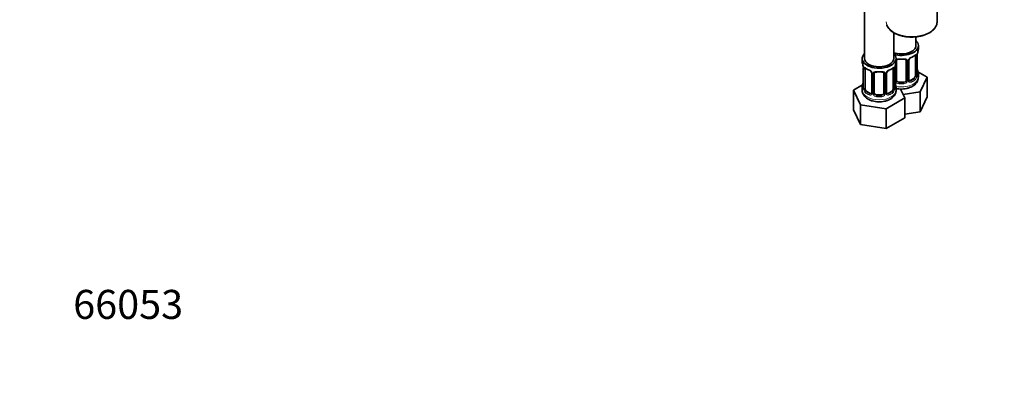
# Model space of a CAD drawing. Units: millimetres. Extents: x 0 to 1478, y 0 to 1758.
# Drawn here: x 0 to 407, y 0 to 153 of the extents above; entities that cross this region are included whole.
import ezdxf
from ezdxf import colors
from ezdxf.entities.mleader import LeaderData, LeaderLine
from ezdxf.math import Vec2, Vec3

# ---------------------------------------------------------------- set-up
doc = ezdxf.new("R2010")
doc.units = ezdxf.units.MM
doc.layers.add('DV5_Défaut', color=7, linetype='Continuous')
doc.layers.add('Défaut', color=7, linetype='Continuous')

# ---------------------------------------------------------------- blocks, each defined once
blk = doc.blocks.new('_DOT')
at = {"color": 0}
blk.add_line((0, 0), (-1, 0), dxfattribs=at)
at = {"color": 0, "const_width": 0.333}
blk.add_lwpolyline([(-0.1665, 0, 1), (0.1665, 0, 1)], format="xyb", close=True, dxfattribs=at)
blk = doc.blocks.new('SE4')
at = {"layer": 'DV5_Défaut', "color": 7, "linetype": 'Continuous', "lineweight": 35}
for p, q in [((349.27, 383.3), (349.27, 137.17)), ((379.21, 152.27), (379.21, 158.33)), ((361.27, 137.17), (361.27, 147.85)), ((370.47, 142.47), (370.47, 146.09)), ((371.47, 141), (371.47, 142.47)), ((371.02, 130.41), (371.02, 138.48)), ((348.27, 137.17), (348.27, 135.7)), ((362.27, 135.7), (362.27, 137.17)), ((362.47, 128.22), (362.47, 136.28)), ((366.47, 136.28), (366.47, 128.22)), ((367.52, 128.31), (367.52, 136.37)), ((370.26, 138.15), (370.26, 130.08)), ((348.72, 133.17), (348.72, 125.11)), ((349.48, 124.77), (349.48, 132.84)), ((352.22, 131.06), (352.22, 123)), ((353.27, 122.91), (353.27, 130.97)), ((357.27, 130.97), (357.27, 122.91)), ((358.33, 123), (358.33, 131.06)), ((361.07, 132.84), (361.07, 124.77)), ((361.82, 125.11), (361.82, 133.17)), ((375.06, 129.42), (371.3, 131.59)), ((371.47, 129.41), (371.47, 130.65)), ((348.44, 126.28), (344.68, 124.11)), ((365.47, 127.4), (363.47, 127.4)), ((369.56, 128.86), (368.14, 128.04)), ((372.22, 123.3), (375.06, 129.42)), ((375.06, 121.25), (375.06, 129.42)), ((344.68, 124.11), (347.52, 117.99)), ((344.68, 115.94), (344.68, 124.11)), ((348.27, 125.35), (348.27, 124.1)), ((351.6, 122.73), (350.18, 123.55)), ((360.36, 123.55), (358.95, 122.73)), ((362.27, 124.1), (362.27, 125.35)), ((365.87, 120.83), (364.15, 124.53)), ((365.23, 122.22), (372.22, 123.3)), ((372.22, 115.13), (372.22, 123.3)), ((356.27, 122.09), (354.27, 122.09)), ((358.11, 116.35), (365.87, 120.83)), ((365.87, 112.67), (365.87, 120.83)), ((372.22, 115.13), (375.06, 121.25)), ((344.68, 115.94), (347.52, 109.83)), ((347.52, 117.99), (358.11, 116.35)), ((347.52, 109.83), (347.52, 117.99)), ((358.11, 108.19), (358.11, 116.35)), ((365.87, 114.15), (372.22, 115.13)), ((358.11, 108.19), (365.87, 112.67)), ((347.52, 109.83), (358.11, 108.19))]:
    blk.add_line(p, q, dxfattribs=at)
at = {"layer": 'DV5_Défaut', "color": 7, "linetype": 'Continuous', "lineweight": 18}
for p, q in [((370.99, 130.33), (370.99, 138.39)), ((367.01, 136.09), (367.01, 128.03)), ((367.28, 128.1), (367.28, 136.16)), ((370.88, 138.24), (370.88, 130.17)), ((348.75, 133.09), (348.75, 125.02)), ((348.86, 124.86), (348.86, 132.93)), ((352.46, 130.85), (352.46, 122.79)), ((352.73, 122.72), (352.73, 130.79)), ((357.82, 130.79), (357.82, 122.72)), ((358.09, 122.79), (358.09, 130.85)), ((361.68, 132.93), (361.68, 124.86)), ((361.8, 125.02), (361.8, 133.09)), ((361.92, 128.03), (361.92, 134.03)), ((363.47, 127.4), (363.47, 127.21)), ((365.47, 127.4), (365.47, 127.21)), ((368.14, 128.04), (368.37, 127.91)), ((369.56, 128.86), (369.79, 128.73)), ((350.18, 123.55), (349.95, 123.42)), ((351.6, 122.73), (351.37, 122.6)), ((358.95, 122.73), (359.18, 122.6)), ((360.36, 123.55), (360.59, 123.42)), ((354.27, 122.09), (354.27, 121.91)), ((356.27, 122.09), (356.27, 121.91))]:
    blk.add_line(p, q, dxfattribs=at)
at = {"layer": 'DV5_Défaut', "color": 7, "linetype": 'Continuous', "lineweight": 35}
for centre, radius, start, end in [((365.93, 143.8), 6.76, 292.6442, 307.426), ((374.54, 138.35), 3.55, 170.0079, 179.3454), ((385.64, 136.2), 14.86, 163.606, 169.2521), ((334.1, 130.89), 14.86, 10.7478, 16.3941), ((376.45, 130.89), 14.86, 163.606, 169.2521), ((362.66, 136.41), 0.179, 129.377, 188.0361), ((368.12, 136.41), 0.588, 147.8342, 183.3604), ((369.25, 135.85), 1.85, 112.9893, 151.8642), ((345.2, 133.04), 3.55, 0.6583, 9.9884), ((353.66, 138.22), 6.44, 232.2114, 247.7185), ((350.49, 130.55), 1.85, 27.8346, 66.9073), ((351.72, 131.13), 0.495, 353.2919, 35.3263), ((353.47, 131.1), 0.179, 129.377, 188.0361), ((358.92, 131.1), 0.588, 147.8342, 183.3604), ((360.06, 130.54), 1.85, 112.9893, 151.8642), ((356.73, 138.49), 6.76, 292.6442, 307.426), ((365.35, 133.04), 3.55, 170.0079, 179.3454), ((372.05, 130.37), 1.04, 177.7427, 193.8568), ((385.64, 135.46), 14.86, 190.7479, 196.394), ((334.1, 130.15), 14.86, 343.6059, 349.2522), ((376.45, 130.15), 14.86, 190.7479, 196.394), ((367.76, 128.26), 0.24, 165.8957, 225.1198), ((347.74, 125.05), 0.978, 346.2206, 3.6294), ((358.57, 122.95), 0.24, 165.8957, 225.1198), ((362.86, 125.07), 1.04, 177.7427, 193.8568)]:
    blk.add_arc(centre, radius, start, end, dxfattribs=at)
at = {"layer": 'DV5_Défaut', "color": 7, "linetype": 'Continuous', "lineweight": 18}
for centre, radius, start, end in [((369.77, 138.28), 1.1, 357.6841, 19.526), ((366.22, 136.11), 0.785, 359.1311, 35.0336), ((368.44, 136.14), 1.16, 151.7186, 178.9861), ((369.58, 135.45), 2.5, 113.0004, 150.18), ((349.97, 132.97), 1.11, 160.4927, 182.2972), ((350.16, 130.14), 2.5, 29.8198, 66.9998), ((351.3, 130.83), 1.16, 1.0203, 28.275), ((353.52, 130.8), 0.785, 144.9712, 180.8641), ((357.03, 130.8), 0.785, 359.1311, 35.0336), ((359.25, 130.83), 1.16, 151.7186, 178.9861), ((360.39, 130.14), 2.5, 113.0004, 150.18), ((360.58, 132.97), 1.1, 357.6841, 19.526), ((372.28, 130.29), 1.29, 178.1771, 196.676), ((363.02, 128.05), 1.1, 180.837, 209.4908), ((363.55, 128.38), 1.72, 210.2871, 265.0453), ((363.64, 128.41), 1.21, 206.8319, 261.5389), ((365.29, 128.4), 1.2, 278.249, 333.3802), ((365.38, 128.38), 1.72, 274.9548, 329.7127), ((365.91, 128.05), 1.1, 330.5042, 359.168), ((368.06, 128.08), 0.779, 178.9659, 214.7127), ((368.17, 128.26), 0.972, 219.7872, 297.134), ((368.09, 128.59), 0.735, 239.1145, 292.8078), ((368.52, 129.95), 2.32, 313.1842, 351.2464), ((367.98, 130.2), 2.89, 348.0493, 359.4931), ((347.46, 124.98), 1.29, 343.3385, 1.8084), ((351.76, 124.89), 2.89, 180.5093, 191.9483), ((351.22, 124.64), 2.32, 188.7542, 226.8152), ((351.57, 122.95), 0.972, 242.8666, 320.2121), ((351.65, 123.29), 0.746, 247.8303, 299.9293), ((351.68, 122.78), 0.779, 325.2937, 1.0277), ((353.83, 122.74), 1.1, 180.837, 209.4908), ((354.36, 123.07), 1.72, 210.2871, 265.0453), ((354.45, 123.1), 1.21, 206.8319, 261.5389), ((356.1, 123.1), 1.2, 278.249, 333.3802), ((356.19, 123.07), 1.72, 274.9548, 329.7127), ((356.72, 122.74), 1.1, 330.5042, 359.168), ((358.87, 122.78), 0.779, 178.9659, 214.7127), ((358.97, 122.95), 0.972, 219.7872, 297.134), ((358.89, 123.28), 0.735, 239.1145, 292.8078), ((359.33, 124.64), 2.32, 313.1842, 351.2464), ((358.79, 124.89), 2.89, 348.0493, 359.4931), ((363.09, 124.98), 1.29, 178.1771, 196.676)]:
    blk.add_arc(centre, radius, start, end, dxfattribs=at)
for centre, major_axis, ratio, start_param, end_param in [((368.71, 152.27), (10.5, 0), 0.57735, 3.141593, 6.220111), ((364.47, 141), (7, 0), 0.57735, 5.345686, 5.649888), ((369.79, 138.75), (-0.247, 0.314), 0.658162, 3.141075, 3.838456), ((370.45, 138.75), (-0.373, -0.146), 0.85055, 0.542333, 2.42751), ((362.2, 136.77), (-0.332, 0.222), 0.641506, 2.171912, 3.13819), ((362.07, 136.31), (0.4, 0), 0.57735, 5.248741, 6.156403), ((364.47, 141), (-7, 0), 0.57735, 1.418695, 1.722897), ((363.47, 137.24), (0.035, 0.398), 0.123712, 2.191761, 3.153148), ((365.47, 137.24), (-0.035, 0.398), 0.123712, 3.128903, 4.091425), ((366.73, 136.77), (0.332, 0.222), 0.641506, 2.810581, 4.695758), ((366.86, 136.31), (-0.4, 0), 0.57735, 0.126783, 1.942443), ((367.12, 136.37), (-0.4, 0), 0.57735, 1.984548, 3.160334), ((367.25, 136.9), (-0.359, 0.176), 0.358003, 2.226125, 3.154341), ((368.37, 137.93), (-0.156, 0.368), 0.483207, 3.142103, 3.992305), ((370.51, 138.33), (-0.4, 0), 0.57735, 0.912181, 2.727841), ((349.23, 133.02), (0.4, 0), 0.57735, 3.555344, 5.371005), ((349.29, 133.44), (0.373, -0.146), 0.85055, 3.855675, 5.740852), ((355.27, 135.7), (-7, 0), 0.57735, 0.633297, 0.937499), ((349.95, 133.44), (0.247, 0.314), 0.658162, 2.44473, 3.142137), ((351.37, 132.62), (0.156, 0.368), 0.483207, 2.29088, 3.156021), ((352.49, 131.59), (0.359, 0.176), 0.358003, 3.116152, 4.05706), ((352.62, 131.06), (0.4, 0), 0.57735, 3.141591, 4.298637), ((352.88, 131), (0.4, 0), 0.57735, 4.340743, 6.156403), ((353.01, 131.47), (-0.332, 0.222), 0.641506, 1.587428, 3.13819), ((355.27, 135.7), (-7, 0), 0.57735, 1.418695, 1.722897), ((354.27, 131.93), (0.035, 0.398), 0.123712, 2.191761, 3.153148), ((356.27, 131.93), (-0.035, 0.398), 0.123712, 3.128903, 4.091425), ((357.54, 131.47), (0.332, 0.222), 0.641506, 2.810581, 4.695758), ((357.67, 131), (-0.4, 0), 0.57735, 0.126783, 1.942443), ((357.93, 131.06), (-0.4, 0), 0.57735, 1.984548, 3.160334), ((358.06, 131.59), (-0.359, 0.176), 0.358003, 2.226125, 3.154341), ((359.18, 132.62), (-0.156, 0.368), 0.483207, 3.142103, 3.992305), ((355.27, 135.7), (7, 0), 0.57735, 5.345686, 5.649888), ((360.59, 133.44), (-0.247, 0.314), 0.658162, 3.141075, 3.838456), ((361.26, 133.44), (-0.373, -0.146), 0.85055, 0.542333, 2.42751), ((361.32, 133.02), (-0.4, 0), 0.57735, 0.912181, 2.727841), ((370.62, 130.41), (-0.4, 0), 0.57735, 2.769946, 3.141593), ((370.99, 130.08), (0.387, -0.103), 0.80707, 0.211083, 1.781879), ((370.99, 131.23), (-0.387, -0.103), 0.80707, 2.93051, 4.436462), ((364.47, 130.98), (-6.6, 0), 0.57735, 3.017713, 3.265472), ((348.75, 125.92), (0.387, -0.103), 0.80707, 1.846723, 3.352676), ((361.8, 125.92), (-0.387, -0.103), 0.80707, 2.93051, 4.436462), ((362.07, 128.25), (-0.4, 0), 0.57735, 1.19915, 3.01481), ((362.2, 127.72), (-0.355, -0.185), 0.387288, 0.98259, 2.867767), ((364.47, 129.41), (7, 0), 0.57735, 4.392166, 6.283185), ((363.47, 126.89), (-0.035, -0.398), 0.123712, 3.762557, 5.333353), ((364.47, 130.65), (7, 0), 0.57735, 4.560288, 4.86449), ((365.47, 126.89), (0.035, -0.398), 0.123712, 0.949832, 2.520628), ((366.73, 127.72), (0.355, -0.185), 0.387288, 3.415419, 5.300595), ((366.86, 128.25), (0.4, 0), 0.57735, 3.268375, 5.084035), ((367.12, 128.31), (-0.4, 0), 0.57735, 1.984548, 3.141593), ((367.25, 127.85), (-0.333, -0.222), 0.670791, 1.631109, 3.174103), ((364.47, 130.98), (6.6, 0), 0.57735, 5.345686, 5.649888), ((368.37, 127.58), (0.156, -0.368), 0.483207, 0.850713, 2.421509), ((364.47, 130.65), (7, 0), 0.57735, 5.345686, 5.649888), ((369.79, 128.4), (0.247, -0.314), 0.658162, 0.696863, 2.267659), ((370.45, 129.7), (0.392, -0.078), 0.178244, 4.04041, 5.925586), ((370.51, 130.26), (0.4, 0), 0.57735, 4.053773, 5.869434), ((370.67, 130), (-0.381, -0.123), 0.86268, 2.555043, 3.156595), ((355.27, 124.1), (7, 0), 0.57735, 3.141593, 6.283185), ((348.75, 124.77), (-0.387, -0.103), 0.80707, 4.501306, 6.072102), ((355.27, 125.67), (6.6, 0), 0.57735, 3.017713, 3.265472), ((349.07, 124.69), (0.381, -0.123), 0.86268, 3.124503, 3.728142), ((349.12, 125.11), (0.4, 0), 0.57735, 3.141593, 3.513239), ((349.23, 124.96), (-0.4, 0), 0.57735, 0.413752, 2.229412), ((349.29, 124.39), (-0.392, -0.078), 0.178244, 0.357599, 2.242775), ((349.95, 123.09), (-0.247, -0.314), 0.658162, 4.015526, 5.586322), ((355.27, 125.35), (-7, 0), 0.57735, 0.633297, 0.937499), ((355.27, 125.67), (-6.6, 0), 0.57735, 0.633297, 0.937499), ((351.37, 122.27), (-0.156, -0.368), 0.483207, 3.861676, 5.432473), ((352.49, 122.54), (0.333, -0.222), 0.670791, 3.11909, 4.652076), ((352.62, 123), (0.4, 0), 0.57735, 3.141593, 4.298637), ((352.88, 122.94), (-0.4, 0), 0.57735, 1.19915, 3.01481), ((353.01, 122.42), (-0.355, -0.185), 0.387288, 0.98259, 2.867767), ((357.54, 122.42), (0.355, -0.185), 0.387288, 3.415419, 5.300595), ((357.67, 122.94), (0.4, 0), 0.57735, 3.268375, 5.084035), ((357.93, 123), (-0.4, 0), 0.57735, 1.984548, 3.141593), ((358.06, 122.54), (-0.333, -0.222), 0.670791, 1.631109, 3.174103), ((355.27, 125.67), (6.6, 0), 0.57735, 5.345686, 5.649888), ((359.18, 122.27), (0.156, -0.368), 0.483207, 0.850713, 2.421509), ((355.27, 125.35), (7, 0), 0.57735, 5.345686, 5.649888), ((360.59, 123.09), (0.247, -0.314), 0.658162, 0.696863, 2.267659), ((361.26, 124.39), (0.392, -0.078), 0.178244, 4.04041, 5.925586), ((361.32, 124.96), (0.4, 0), 0.57735, 4.053773, 5.869434), ((361.42, 125.11), (-0.4, 0), 0.57735, 2.769946, 3.141593), ((361.8, 124.77), (0.387, -0.103), 0.80707, 0.211083, 1.781879), ((355.27, 125.67), (-6.6, 0), 0.57735, 3.017713, 3.265472), ((361.47, 124.69), (-0.381, -0.123), 0.86268, 2.555043, 3.156595), ((354.27, 121.58), (-0.035, -0.398), 0.123712, 3.762557, 5.333353), ((355.27, 125.35), (7, 0), 0.57735, 4.560288, 4.86449), ((356.27, 121.58), (0.035, -0.398), 0.123712, 0.949832, 2.520628)]:
    blk.add_ellipse(centre, major_axis=major_axis, ratio=ratio, start_param=start_param, end_param=end_param, dxfattribs=at)
at = {"layer": 'DV5_Défaut', "color": 7, "linetype": 'Continuous', "lineweight": 35}
for centre, major_axis, ratio, start_param, end_param in [((368.71, 152.27), (10.5, 0), 0.57735, 6.220111, 6.283185), ((364.47, 142.47), (7, 0), 0.57735, 4.238831, 6.283185), ((364.47, 142.47), (6, 0), 0.57735, 4.151352, 6.283185), ((364.47, 142.47), (7, 0), 0.57735, 0, 0.5411), ((355.27, 137.17), (7, 0), 0.57735, 2.600493, 6.283185), ((355.27, 137.17), (7, 0), 0.57735, 0, 0.5411), ((369.56, 137.74), (0.5, 0.866), 0.57735, 5.497787, 5.9443), ((370.62, 138.48), (-0.4, 0), 0.57735, 2.769946, 3.141593), ((364.47, 141), (-7, 0), 0.57735, 2.989492, 3.141593), ((355.27, 135.7), (7, 0), 0.57735, 3.141593, 3.293694), ((355.27, 137.17), (6, 0), 0.57735, 3.141593, 6.283185), ((355.27, 135.7), (-7, 0), 0.57735, 2.989492, 3.141593), ((363.47, 136.28), (-1, 0), 0.816497, 6.159235, 6.283185), ((363.47, 137.24), (0.035, 0.398), 0.123712, 3.153148, 3.762557), ((364.47, 140.68), (6.6, 0), 0.57735, 4.560288, 4.86449), ((365.47, 137.24), (-0.035, 0.398), 0.123712, 2.520628, 3.128903), ((365.47, 136.28), (-1, 0), 0.816497, 3.141593, 3.588106), ((368.37, 137.93), (-0.156, 0.368), 0.483207, 3.113554, 3.142103), ((349.12, 133.17), (0.4, 0), 0.57735, 3.141591, 3.513239), ((350.18, 132.43), (-0.5, 0.866), 0.57735, 0.338885, 0.785398), ((352.62, 131.06), (0.4, 0), 0.57735, 3.119859, 3.141591), ((354.27, 130.97), (-1, 0), 0.816497, 6.159235, 6.283185), ((354.27, 131.93), (0.035, 0.398), 0.123712, 3.153148, 3.762557), ((355.27, 135.37), (6.6, 0), 0.57735, 4.560288, 4.86449), ((356.27, 131.93), (-0.035, 0.398), 0.123712, 2.520628, 3.128903), ((356.27, 130.97), (-1, 0), 0.816497, 3.141593, 3.588106), ((359.18, 132.62), (-0.156, 0.368), 0.483207, 3.113554, 3.142103), ((360.36, 132.43), (0.5, 0.866), 0.57735, 5.497787, 5.9443), ((361.42, 133.17), (-0.4, 0), 0.57735, 2.769946, 3.141593), ((370.67, 132.61), (-0.395, -0.063), 0.166114, 2.62932, 3.429422), ((364.47, 130.65), (-7, 0), 0.57735, 2.989492, 3.293694), ((349.07, 127.3), (0.395, -0.063), 0.166114, 2.853764, 3.653865), ((361.47, 127.3), (-0.395, -0.063), 0.166114, 2.62932, 3.429422), ((363.47, 128.22), (1, 0), 0.816497, 3.141593, 3.588106), ((363.47, 128.22), (-1, 0), 0.816497, 0.446513, 1.570796), ((364.47, 130.98), (-6.6, 0), 0.57735, 1.418695, 1.722897), ((365.47, 128.22), (1, 0), 0.816497, 4.712389, 5.836672), ((365.47, 128.22), (1, 0), 0.816497, 5.836672, 6.283185), ((368.14, 128.86), (0.5, 0.866), 0.57735, 3.204688, 3.926991), ((369.56, 129.67), (0.5, 0.866), 0.57735, 3.926991, 5.051274), ((369.56, 129.67), (0.5, 0.866), 0.57735, 5.051274, 5.497787), ((355.27, 125.35), (7, 0), 0.57735, 2.989492, 3.293694), ((350.18, 124.37), (-0.5, 0.866), 0.57735, 0.785398, 1.231911), ((350.18, 124.37), (0.5, -0.866), 0.57735, 4.373504, 5.497787), ((351.6, 123.55), (-0.5, 0.866), 0.57735, 2.356194, 3.141593), ((352.62, 123), (0.4, 0), 0.57735, 3.116928, 3.141593), ((354.27, 122.91), (1, 0), 0.816497, 3.141593, 3.588106), ((354.27, 122.91), (-1, 0), 0.816497, 0.446513, 1.570796), ((356.27, 122.91), (1, 0), 0.816497, 4.712389, 5.836672), ((356.27, 122.91), (1, 0), 0.816497, 5.836672, 6.283185), ((358.95, 123.55), (0.5, 0.866), 0.57735, 3.204688, 3.926991), ((360.36, 124.37), (0.5, 0.866), 0.57735, 3.926991, 5.051274), ((360.36, 124.37), (0.5, 0.866), 0.57735, 5.051274, 5.497787), ((355.27, 125.35), (-7, 0), 0.57735, 2.989492, 3.293694), ((355.27, 125.67), (-6.6, 0), 0.57735, 1.418695, 1.722897)]:
    blk.add_ellipse(centre, major_axis=major_axis, ratio=ratio, start_param=start_param, end_param=end_param, dxfattribs=at)
for points, knots in [([(358.37, 151.16), (358.4, 151.04), (358.55, 150.62), (358.92, 149.91), (359.61, 149.07), (360.51, 148.29), (361.6, 147.6), (362.85, 147.02), (364.23, 146.56), (365.72, 146.23), (367.26, 146.03), (368.85, 145.98), (370.42, 146.06), (371.96, 146.28), (373.42, 146.63), (374.83, 147.13), (375.58, 147.52), (376.03, 147.76)], [0, 0, 0, 0, 0.023949, 0.091075, 0.159199, 0.228375, 0.298206, 0.368275, 0.43831, 0.508256, 0.578123, 0.647947, 0.717768, 0.787624, 0.857557, 0.927611, 1, 1, 1, 1]), ([(376.03, 147.76), (376.25, 147.89), (376.78, 148.21), (377.61, 148.87), (378.37, 149.72), (378.89, 150.64), (379.15, 151.38), (379.16, 151.77), (379.16, 151.85)], [0, 0, 0, 0, 0.111098, 0.322093, 0.533136, 0.742654, 0.948975, 1, 1, 1, 1]), ([(370.03, 138.43), (370.05, 138.44), (370.11, 138.5), (370.19, 138.54), (370.22, 138.54), (370.22, 138.54)], [0, 0, 0, 0, 0.145108, 0.639405, 1, 1, 1, 1]), ([(362.54, 136.55), (362.55, 136.56), (362.58, 136.63), (362.73, 136.74), (363.02, 136.83), (363.29, 136.86), (363.42, 136.84), (363.43, 136.83)], [0, 0, 0, 0, 0.05325, 0.371158, 0.6615, 0.971152, 1, 1, 1, 1]), ([(365.5, 136.83), (365.53, 136.84), (365.67, 136.86), (365.94, 136.83), (366.21, 136.73), (366.36, 136.62), (366.4, 136.54), (366.41, 136.51)], [0, 0, 0, 0, 0.058983, 0.333038, 0.611499, 0.888126, 1, 1, 1, 1]), ([(349.53, 133.23), (349.52, 133.23), (349.53, 133.23), (349.58, 133.22), (349.66, 133.16), (349.71, 133.12)], [0, 0, 0, 0, 0.127167, 0.583232, 1, 1, 1, 1]), ([(353.35, 131.24), (353.35, 131.25), (353.39, 131.32), (353.54, 131.43), (353.83, 131.52), (354.09, 131.55), (354.22, 131.53), (354.24, 131.53)], [0, 0, 0, 0, 0.05325, 0.371158, 0.6615, 0.971152, 1, 1, 1, 1]), ([(356.31, 131.53), (356.34, 131.53), (356.48, 131.55), (356.74, 131.52), (357.02, 131.42), (357.17, 131.31), (357.21, 131.23), (357.22, 131.21)], [0, 0, 0, 0, 0.058983, 0.333038, 0.611499, 0.888126, 1, 1, 1, 1]), ([(360.84, 133.12), (360.86, 133.14), (360.92, 133.19), (361, 133.23), (361.03, 133.23), (361.02, 133.23)], [0, 0, 0, 0, 0.145108, 0.639405, 1, 1, 1, 1]), ([(369, 125.64), (369.21, 125.76), (369.67, 126.05), (370.35, 126.65), (370.94, 127.42), (371.31, 128.25), (371.48, 128.96), (371.45, 129.32), (371.44, 129.42)], [0, 0, 0, 0, 0.134584, 0.351223, 0.556007, 0.751346, 0.941803, 1, 1, 1, 1]), ([(371.05, 130.1), (371.05, 130.1), (371.05, 130.1), (371.05, 130.12), (371.05, 130.13)], [0, 0, 0, 0, 0.4798187, 1, 1, 1, 1]), ([(348.29, 124.16), (348.29, 124.09), (348.24, 123.75), (348.4, 123.05), (348.75, 122.2), (349.3, 121.44), (349.99, 120.8), (350.48, 120.49), (350.74, 120.33)], [0, 0, 0, 0, 0.037007, 0.234929, 0.428984, 0.626119, 0.832585, 1, 1, 1, 1]), ([(348.69, 124.82), (348.69, 124.81), (348.69, 124.8), (348.69, 124.79), (348.69, 124.79)], [0, 0, 0, 0, 0.480951, 1, 1, 1, 1]), ([(350.74, 120.33), (350.95, 120.21), (351.45, 119.94), (352.46, 119.58), (353.69, 119.31), (354.98, 119.19), (356.27, 119.24), (357.54, 119.44), (358.75, 119.79), (359.86, 120.32), (360.79, 120.98), (361.49, 121.74), (361.97, 122.55), (362.24, 123.36), (362.25, 123.85), (362.25, 124.09)], [0, 0, 0, 0, 0.047788, 0.132357, 0.216699, 0.300738, 0.384736, 0.469202, 0.554663, 0.64178, 0.730771, 0.806763, 0.878775, 0.948223, 1, 1, 1, 1]), ([(361.86, 124.79), (361.86, 124.79), (361.86, 124.8), (361.86, 124.81), (361.85, 124.82)], [0, 0, 0, 0, 0.479819, 1, 1, 1, 1]), ([(362.26, 124.76), (362.45, 124.72), (363.06, 124.6), (364.11, 124.5), (365.41, 124.54), (366.68, 124.73), (367.93, 125.09), (368.6, 125.43), (369, 125.64)], [0, 0, 0, 0, 0.083558, 0.264014, 0.444338, 0.625632, 0.809, 1, 1, 1, 1])]:
    blk.add_open_spline(points, degree=3, knots=knots, dxfattribs=at)
at = {"layer": 'DV5_Défaut', "color": 7, "linetype": 'Continuous', "lineweight": 18}
for points, knots in [([(370.11, 138.61), (370.19, 138.68), (370.27, 138.73), (370.42, 138.8), (370.48, 138.82), (370.6, 138.83), (370.66, 138.82), (370.75, 138.76), (370.78, 138.72), (370.81, 138.65)], [0, 0, 0, 0, 0.25, 0.25, 0.5, 0.5, 0.75, 0.75, 1, 1, 1, 1]), ([(362.26, 136.75), (362.27, 136.76), (362.29, 136.77), (362.4, 136.84), (362.5, 136.89), (362.74, 136.97), (362.87, 137), (363.13, 137.02), (363.27, 137.02), (363.41, 137.01)], [0, 0, 0, 0, 0.0476851, 0.0476851, 0.3651234, 0.3651234, 0.6825617, 0.6825617, 1, 1, 1, 1]), ([(365.53, 137.01), (365.67, 137.02), (365.8, 137.02), (366.07, 137), (366.19, 136.97), (366.43, 136.9), (366.54, 136.84), (366.72, 136.72), (366.8, 136.65), (366.87, 136.56)], [0, 0, 0, 0, 0.25, 0.25, 0.5, 0.5, 0.75, 0.75, 1, 1, 1, 1]), ([(348.93, 133.34), (348.96, 133.41), (348.99, 133.45), (349.08, 133.51), (349.13, 133.52), (349.25, 133.52), (349.32, 133.49), (349.47, 133.42), (349.55, 133.37), (349.63, 133.3)], [0, 0, 0, 0, 0.25, 0.25, 0.5, 0.5, 0.75, 0.75, 1, 1, 1, 1]), ([(352.87, 131.25), (352.94, 131.34), (353.02, 131.41), (353.2, 131.54), (353.31, 131.59), (353.55, 131.66), (353.67, 131.69), (353.94, 131.71), (354.07, 131.71), (354.21, 131.7)], [0, 0, 0, 0, 0.25, 0.25, 0.5, 0.5, 0.75, 0.75, 1, 1, 1, 1]), ([(356.33, 131.7), (356.47, 131.71), (356.61, 131.71), (356.87, 131.69), (357, 131.66), (357.23, 131.59), (357.34, 131.54), (357.53, 131.41), (357.61, 131.34), (357.67, 131.25)], [0, 0, 0, 0, 0.25, 0.25, 0.5, 0.5, 0.75, 0.75, 1, 1, 1, 1]), ([(360.92, 133.3), (361, 133.37), (361.08, 133.42), (361.22, 133.49), (361.29, 133.51), (361.41, 133.52), (361.47, 133.51), (361.56, 133.45), (361.59, 133.41), (361.62, 133.34)], [0, 0, 0, 0, 0.25, 0.25, 0.5, 0.5, 0.75, 0.75, 1, 1, 1, 1]), ([(369.79, 128.73), (369.84, 128.77), (369.89, 128.83), (369.98, 128.97), (370.02, 129.05), (370.12, 129.3), (370.17, 129.5), (370.2, 129.69)], [0, 0, 0, 0, 0.25, 0.25, 0.5, 0.5, 1, 1, 1, 1]), ([(371.39, 130.04), (371.36, 129.96), (371.34, 129.9), (371.28, 129.8), (371.25, 129.77), (371.19, 129.75), (371.15, 129.76), (371.09, 129.81), (371.06, 129.85), (371.04, 129.92)], [0, 0, 0, 0, 0.25, 0.25, 0.5, 0.5, 0.75, 0.75, 1, 1, 1, 1]), ([(348.7, 124.61), (348.68, 124.55), (348.65, 124.5), (348.59, 124.45), (348.55, 124.44), (348.49, 124.47), (348.46, 124.5), (348.4, 124.59), (348.38, 124.65), (348.35, 124.73)], [0, 0, 0, 0, 0.25, 0.25, 0.5, 0.5, 0.75, 0.75, 1, 1, 1, 1]), ([(349.54, 124.38), (349.56, 124.29), (349.58, 124.19), (349.63, 124), (349.65, 123.91), (349.76, 123.66), (349.85, 123.51), (349.95, 123.42)], [0, 0, 0, 0, 0.25, 0.25, 0.5, 0.5, 1, 1, 1, 1]), ([(360.59, 123.42), (360.65, 123.47), (360.7, 123.52), (360.78, 123.66), (360.82, 123.74), (360.93, 124), (360.97, 124.19), (361, 124.38)], [0, 0, 0, 0, 0.25, 0.25, 0.5, 0.5, 1, 1, 1, 1]), ([(362.19, 124.73), (362.17, 124.65), (362.15, 124.59), (362.09, 124.5), (362.06, 124.47), (361.99, 124.44), (361.96, 124.45), (361.9, 124.5), (361.87, 124.55), (361.85, 124.61)], [0, 0, 0, 0, 0.25, 0.25, 0.5, 0.5, 0.75, 0.75, 1, 1, 1, 1])]:
    blk.add_open_spline(points, degree=3, knots=knots, dxfattribs=at)
for points in [[(370.2, 138.46), (370.19, 138.49), (370.18, 138.51), (370.16, 138.53)], [(349.58, 133.22), (349.56, 133.2), (349.55, 133.18), (349.54, 133.15)], [(361, 133.15), (360.99, 133.18), (360.98, 133.2), (360.97, 133.22)]]:
    blk.add_open_spline(points, degree=3, dxfattribs=at)
at = {"layer": 'DV5_Défaut', "color": 7, "linetype": 'Continuous', "lineweight": 35}
for points in [[(367.71, 127.96), (367.7, 127.95), (367.66, 128), (367.6, 128.09)], [(352.15, 122.76), (352.15, 122.74), (352.1, 122.71), (352.01, 122.66)], [(352.21, 123.01), (352.22, 122.89), (352.2, 122.81), (352.15, 122.77)], [(358.52, 122.65), (358.51, 122.64), (358.47, 122.69), (358.41, 122.78)]]:
    blk.add_open_spline(points, degree=3, dxfattribs=at)

msp = doc.modelspace()

# ---------------------------------------------------------------- block references
at = {"layer": 'Défaut'}
msp.add_blockref('SE4', (0, 0), dxfattribs=at)

# ---------------------------------------------------------------- leaders
at = {"layer": 'Défaut', "color": 7, "linetype": 'Continuous', "lineweight": 18}
ml = msp.add_multileader_mtext('Standard', dxfattribs=at)
ml.set_content('{\\pxsm0.9;\\fSolid Edge ISO|b1||i0||c0|p34;\\W1.;07/10/2021\\P}', color=256)
ml.set_leader_properties()
ml.set_arrow_properties(name='DOT')
ml.build(insert=Vec2(0, 0))
ml.multileader.update_dxf_attribs({"leader_type": 0, "dogleg_length": 0, "arrow_head_size": 12})
ctx = ml.context
ctx.base_point, ctx.char_height, ctx.arrow_head_size, ctx.landing_gap_size = Vec3(1390.41, 1750.71), 12, 12, 4.2
notes = []
notes.append((ctx, [(0, (0, 0, 0), (0, 0), (1, 0), 1, [])]))
ctx.mtext.insert = Vec3(1392.41, 1756.83)
ml = msp.add_multileader_mtext('Standard', dxfattribs=at)
ml.set_content('{\\pxsm0.9;\\fArial|b1||i0||c0|p34;\\W1.;6532\\P}', color=256)
ml.set_leader_properties()
ml.set_arrow_properties(name='DOT')
ml.build(insert=Vec2(0, 0))
ml.multileader.update_dxf_attribs({"leader_type": 0, "dogleg_length": 0, "arrow_head_size": 12})
ctx = ml.context
ctx.base_point, ctx.char_height, ctx.arrow_head_size, ctx.landing_gap_size = Vec3(24.31, 1749.47), 12, 12, 4.2
notes.append((ctx, [(0, (0, 0, 0), (0, 0), (1, 0), 1, [])]))
ctx.mtext.insert = Vec3(26.31, 1755.57)
ml = msp.add_multileader_mtext('Standard', dxfattribs=at)
ml.set_content('{\\pxsm0.9;\\fArial|b1||i0||c0|p34;\\W1.;66053\\P}', color=256)
ml.set_leader_properties()
ml.set_arrow_properties(name='DOT')
ml.build(insert=Vec2(0, 0))
ml.multileader.update_dxf_attribs({"leader_type": 0, "dogleg_length": 0, "arrow_head_size": 12})
ctx = ml.context
ctx.base_point, ctx.char_height, ctx.arrow_head_size, ctx.landing_gap_size = Vec3(20.12, 35.4), 12, 12, 4.2
notes.append((ctx, [(0, (0, 0, 0), (0, 0), (1, 0), 1, [])]))
ctx.mtext.insert = Vec3(22.12, 41.5)
for ctx, leaders in notes:
    for number, flags, end, landing, length, lines in leaders:
        leader = LeaderData()
        leader.index, (leader.has_last_leader_line, leader.has_dogleg_vector, leader.attachment_direction) = number, flags
        leader.last_leader_point, leader.dogleg_vector, leader.dogleg_length = Vec3(end), Vec3(landing), length
        for number, points, colour, breaks in lines:
            line = LeaderLine()
            line.index, line.vertices, line.color, line.breaks = number, Vec3.list(points), colors.encode_raw_color(colour), breaks
            leader.lines.append(line)
        ctx.leaders.append(leader)

doc.saveas('drawing.dxf')
